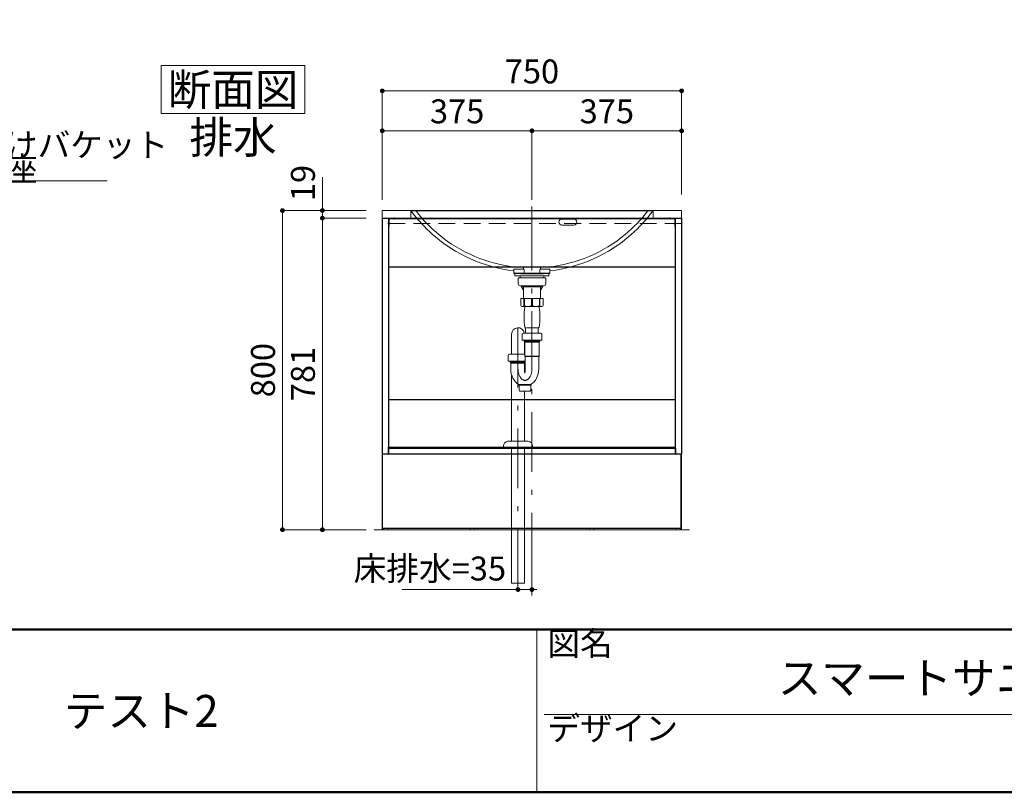
# Model space of a CAD drawing. Units: millimetres. Extents: x 5 to 423, y 4 to 285.
# Drawn here: x 156 to 279, y 5 to 102 of the extents above; entities that cross this region are included whole.
import ezdxf

# ---------------------------------------------------------------- set-up
doc = ezdxf.new("R2010")
doc.units = ezdxf.units.MM
doc.header["$LTSCALE"] = 0.25
for name, pattern in [('DASHDOT', [50.5, 30, -9, 2.5, -9]), ('DOT', [8, 6, -2]), ('HIDDEN', [12.6, 8.4, -4.2])]:
    doc.linetypes.add(name, pattern=pattern)
for name, color, linetype, lineweight in [('1', 7, 'Continuous', 30), ('10', 214, 'Continuous', 50), ('11', 7, 'Continuous', 30), ('12', 94, 'Continuous', 9), ('2', 134, 'Continuous', 9), ('3', 214, 'Continuous', 9)]:
    doc.layers.add(name, color=color, linetype=linetype, lineweight=lineweight)
doc.styles.get("Standard").update_dxf_attribs({"font": 'txt', "bigfont": 'bigfont'})
doc.styles.add('ＭＳ ゴシック', font='txt')
doc.dimstyles.get("Standard").update_dxf_attribs({"dimtxt": 0.18, "dimasz": 0.18, "dimexe": 0.18, "dimexo": 0.0625, "dimgap": 0.09, "dimtad": 0, "dimtih": 1, "dimtoh": 1, "dimdec": 4, "dimzin": 0, "dimdsep": 46, "dimtxsty": 'Standard', "dimcen": 0.09, "dimadec": 0, "dimazin": 0, "dimtfac": 1, "dimtdec": 4, "dimtofl": 0, "dimtmove": 0, "dimatfit": 3, "dimfxl": 1, "dimtolj": 1, "dimtzin": 0, "dimarcsym": 0})

# ---------------------------------------------------------------- blocks, each defined once
blk = doc.blocks.new('*G111')
at = {"layer": '1', "color": 7, "linetype": 'Continuous', "lineweight": 30}
for p, q in [((211.54, 48.13), (211.54, 48.26)), ((211.54, 48.26), (229.04, 48.26)), ((229.04, 48.13), (211.54, 48.13)), ((229.04, 48.26), (229.04, 48.13))]:
    blk.add_line(p, q, dxfattribs=at)
blk = doc.blocks.new('*G112')
at = {"layer": '1', "color": 7, "linetype": 'Continuous', "lineweight": 30}
for p, q in [((202.34, 48.13), (202.34, 48.26)), ((202.34, 48.26), (211.49, 48.26)), ((211.49, 48.13), (202.34, 48.13)), ((211.49, 48.26), (211.49, 48.13))]:
    blk.add_line(p, q, dxfattribs=at)
blk = doc.blocks.new('*G199')
at = {"layer": '1', "color": 7, "linetype": 'Continuous', "lineweight": 30}
for p, q in [((238.27, 47.36), (238.27, 76.96)), ((238.27, 76.96), (239.02, 76.96)), ((239.02, 76.96), (239.02, 47.36)), ((239.02, 47.36), (238.27, 47.36))]:
    blk.add_line(p, q, dxfattribs=at)
blk = doc.blocks.new('*G200')
at = {"layer": '1', "color": 7, "linetype": 'Continuous', "lineweight": 30}
for p, q in [((229.09, 48.13), (229.09, 48.26)), ((229.09, 48.26), (238.24, 48.26)), ((238.24, 48.13), (229.09, 48.13)), ((238.24, 48.26), (238.24, 48.13))]:
    blk.add_line(p, q, dxfattribs=at)
blk = doc.blocks.new('*G201')
at = {"layer": '1', "color": 7, "linetype": 'Continuous', "lineweight": 30}
for p, q in [((201.57, 47.36), (201.57, 76.96)), ((201.57, 76.96), (202.32, 76.96)), ((202.32, 76.96), (202.32, 47.36)), ((202.32, 47.36), (201.57, 47.36))]:
    blk.add_line(p, q, dxfattribs=at)
blk = doc.blocks.new('*G202')
at = {"layer": '1', "color": 7, "linetype": 'Continuous', "lineweight": 30}
for p, q in [((202.32, 76.93), (238.27, 76.93)), ((202.32, 76.93), (202.32, 70.83)), ((238.27, 70.83), (238.27, 76.93)), ((238.27, 70.83), (202.32, 70.83))]:
    blk.add_line(p, q, dxfattribs=at)
blk = doc.blocks.new('*G204')
at = {"layer": '1', "color": 7, "linetype": 'Continuous', "lineweight": 9}
for p, q in [((238.32, 37.91), (238.32, 38.11)), ((238.32, 38.11), (238.92, 38.11)), ((238.92, 37.91), (238.32, 37.91)), ((238.92, 38.11), (238.92, 37.91))]:
    blk.add_line(p, q, dxfattribs=at)
blk = doc.blocks.new('*G205')
at = {"layer": '1', "color": 7, "linetype": 'Continuous', "lineweight": 9}
for p, q in [((201.67, 37.91), (201.67, 38.11)), ((201.67, 38.11), (202.27, 38.11)), ((202.27, 37.91), (201.67, 37.91)), ((202.27, 38.11), (202.27, 37.91))]:
    blk.add_line(p, q, dxfattribs=at)
blk = doc.blocks.new('*G206')
at = {"layer": '1', "color": 7, "linetype": 'Continuous', "lineweight": 9}
for p, q in [((227.49, 37.91), (227.49, 38.11)), ((227.49, 38.11), (228.09, 38.11)), ((228.09, 37.91), (227.49, 37.91)), ((228.09, 38.11), (228.09, 37.91))]:
    blk.add_line(p, q, dxfattribs=at)
blk = doc.blocks.new('*G207')
at = {"layer": '1', "color": 7, "linetype": 'Continuous', "lineweight": 9}
for p, q in [((212.49, 37.91), (212.49, 38.11)), ((212.49, 38.11), (213.09, 38.11)), ((213.09, 37.91), (212.49, 37.91)), ((213.09, 38.11), (213.09, 37.91))]:
    blk.add_line(p, q, dxfattribs=at)
blk = doc.blocks.new('*G208')
at = {"layer": '1', "color": 7, "linetype": 'Continuous', "lineweight": 30}
for p, q in [((238.99, 47.36), (201.59, 47.36)), ((201.59, 38.11), (201.59, 47.36)), ((238.99, 38.11), (238.99, 47.36)), ((238.99, 47.36), (238.99, 38.11)), ((201.59, 38.11), (238.99, 38.11))]:
    blk.add_line(p, q, dxfattribs=at)
blk = doc.blocks.new('*G203')
for name in ['*G208', '*G205', '*G207', '*G206', '*G204']:
    blk.add_blockref(name, (0, 0))
blk = doc.blocks.new('*G209')
at = {"layer": '1', "color": 7, "linetype": 'Continuous', "lineweight": 30}
for p, q in [((202.32, 54.23), (238.27, 54.23)), ((202.32, 54.23), (202.32, 48.13)), ((238.27, 48.13), (238.27, 54.23)), ((238.27, 48.13), (202.32, 48.13))]:
    blk.add_line(p, q, dxfattribs=at)
blk = doc.blocks.new('*G210')
at = {"layer": '1', "color": 7, "linetype": 'Continuous', "lineweight": 30}
for p, q in [((202.32, 47.38), (202.32, 48.13)), ((202.32, 48.13), (238.27, 48.13)), ((238.27, 48.13), (238.27, 47.38)), ((238.27, 47.38), (202.32, 47.38))]:
    blk.add_line(p, q, dxfattribs=at)
blk = doc.blocks.new('*G216')
at = {"layer": '2', "color": 134, "linetype": 'DASHDOT', "lineweight": 9}
blk.add_line((220.29, 77.91), (220.29, 78.41), dxfattribs=at)
blk = doc.blocks.new('*G215')
blk.add_blockref('*G216', (0, 0))
blk = doc.blocks.new('*G214')
blk.add_blockref('*G215', (0, 0))
blk = doc.blocks.new('*G213')
blk.add_blockref('*G214', (0, 0))
blk = doc.blocks.new('*G212')
blk.add_blockref('*G213', (0, 0))
blk = doc.blocks.new('*G220')
at = {"layer": '1', "color": 7, "linetype": 'Continuous', "lineweight": 9}
for p, q in [((201.54, 77.91), (239.04, 77.91)), ((201.54, 76.96), (201.54, 77.91)), ((239.04, 77.91), (239.04, 76.96))]:
    blk.add_line(p, q, dxfattribs=at)
at = {"layer": '2', "color": 134, "linetype": 'HIDDEN', "lineweight": 9}
for p, q in [((201.54, 76.31), (201.54, 76.96)), ((239.04, 76.96), (239.04, 76.31)), ((239.04, 76.31), (201.54, 76.31))]:
    blk.add_line(p, q, dxfattribs=at)
blk = doc.blocks.new('*G219')
at = {"layer": '1', "color": 7, "linetype": 'Continuous', "lineweight": 9}
blk.add_line((201.54, 76.96), (239.04, 76.96), dxfattribs=at)
blk.add_blockref('*G220', (0, 0))
blk = doc.blocks.new('*G218')
blk.add_blockref('*G219', (0, 0))
blk = doc.blocks.new('*G217')
blk.add_blockref('*G218', (0, 0))
blk = doc.blocks.new('*G211')
for name in ['*G217', '*G212']:
    blk.add_blockref(name, (0, 0))
blk = doc.blocks.new('*G221')
at = {"layer": '2', "color": 134, "linetype": 'DASHDOT', "lineweight": 9}
for p, q in [((201.54, 37.91), (201.54, 76.96)), ((201.54, 76.96), (239.04, 76.96)), ((239.04, 76.96), (239.04, 37.91)), ((239.04, 37.91), (201.54, 37.91))]:
    blk.add_line(p, q, dxfattribs=at)
blk = doc.blocks.new('*G198')
for name in ['*G211', '*G221', '*G201', '*G202', '*G199', '*G209', '*G210', '*G200', '*G203']:
    blk.add_blockref(name, (0, 0))
blk = doc.blocks.new('*G197')
blk.add_blockref('*G198', (0, 0))
blk = doc.blocks.new('*G226')
at = {"layer": '2', "color": 134, "linetype": 'HIDDEN', "lineweight": 9}
for p, q in [((237.64, 76.96), (237.47, 76.96)), ((237.47, 76.88), (237.64, 76.88))]:
    blk.add_line(p, q, dxfattribs=at)
blk = doc.blocks.new('*G227')
at = {"layer": '2', "color": 134, "linetype": 'HIDDEN', "lineweight": 9}
for p, q in [((238.19, 76.48), (238.19, 76.13)), ((238.27, 76.21), (238.27, 76.41))]:
    blk.add_line(p, q, dxfattribs=at)
blk = doc.blocks.new('*G225')
at = {"layer": '1', "color": 7, "linetype": 'Continuous', "lineweight": 9}
for p, q in [((237.27, 76.96), (238.27, 76.96)), ((237.27, 76.88), (237.27, 76.96)), ((238.19, 76.88), (237.27, 76.88)), ((238.19, 75.96), (238.19, 76.88)), ((238.27, 76.96), (238.27, 75.96)), ((238.27, 75.96), (238.19, 75.96))]:
    blk.add_line(p, q, dxfattribs=at)
for name in ['*G226', '*G227']:
    blk.add_blockref(name, (0, 0))
blk = doc.blocks.new('*G224')
at = {"layer": '2', "color": 134, "linetype": 'HIDDEN', "lineweight": 9}
for p, q in [((237.47, 76.96), (237.47, 76.88)), ((237.64, 76.88), (237.64, 76.96)), ((238.27, 76.41), (238.19, 76.48)), ((238.19, 76.13), (238.27, 76.21))]:
    blk.add_line(p, q, dxfattribs=at)
at = {"layer": '2', "color": 134, "linetype": 'DASHDOT', "lineweight": 9}
blk.add_line((238.34, 76.31), (238.12, 76.31), dxfattribs=at)
blk.add_blockref('*G225', (0, 0))
blk = doc.blocks.new('*G228')
at = {"layer": '2', "color": 134, "linetype": 'DASHDOT', "lineweight": 9}
blk.add_line((237.56, 77.03), (237.56, 76.81), dxfattribs=at)
blk = doc.blocks.new('*G223')
for name in ['*G224', '*G228']:
    blk.add_blockref(name, (0, 0))
blk = doc.blocks.new('*G222')
blk.add_blockref('*G223', (0, 0))
blk = doc.blocks.new('*G247')
at = {"layer": '2', "color": 134, "linetype": 'HIDDEN', "lineweight": 9}
for p, q in [((202.94, 76.96), (203.12, 76.96)), ((203.12, 76.88), (202.94, 76.88))]:
    blk.add_line(p, q, dxfattribs=at)
blk = doc.blocks.new('*G248')
at = {"layer": '2', "color": 134, "linetype": 'HIDDEN', "lineweight": 9}
for p, q in [((202.39, 76.48), (202.39, 76.13)), ((202.32, 76.21), (202.32, 76.41))]:
    blk.add_line(p, q, dxfattribs=at)
blk = doc.blocks.new('*G246')
at = {"layer": '1', "color": 7, "linetype": 'Continuous', "lineweight": 9}
for p, q in [((203.32, 76.96), (202.32, 76.96)), ((202.32, 76.96), (202.32, 75.96)), ((202.39, 75.96), (202.39, 76.88)), ((202.39, 76.88), (203.32, 76.88)), ((203.32, 76.88), (203.32, 76.96)), ((202.32, 75.96), (202.39, 75.96))]:
    blk.add_line(p, q, dxfattribs=at)
for name in ['*G248', '*G247']:
    blk.add_blockref(name, (0, 0))
blk = doc.blocks.new('*G245')
at = {"layer": '2', "color": 134, "linetype": 'HIDDEN', "lineweight": 9}
for p, q in [((202.32, 76.41), (202.39, 76.48)), ((202.94, 76.88), (202.94, 76.96)), ((203.12, 76.96), (203.12, 76.88)), ((202.39, 76.13), (202.32, 76.21))]:
    blk.add_line(p, q, dxfattribs=at)
at = {"layer": '2', "color": 134, "linetype": 'DASHDOT', "lineweight": 9}
blk.add_line((202.25, 76.31), (202.47, 76.31), dxfattribs=at)
blk.add_blockref('*G246', (0, 0))
blk = doc.blocks.new('*G249')
at = {"layer": '2', "color": 134, "linetype": 'DASHDOT', "lineweight": 9}
blk.add_line((203.03, 77.03), (203.03, 76.81), dxfattribs=at)
blk = doc.blocks.new('*G244')
for name in ['*G245', '*G249']:
    blk.add_blockref(name, (0, 0))
blk = doc.blocks.new('*G243')
blk.add_blockref('*G244', (0, 0))
blk = doc.blocks.new('*G265')
at = {"layer": '2', "color": 134, "linetype": 'Continuous', "lineweight": 9}
for p, q in [((173.85, 96.08), (191.85, 96.08)), ((173.85, 90.08), (173.85, 96.08)), ((191.85, 96.08), (191.85, 90.08)), ((191.85, 90.08), (173.85, 90.08))]:
    blk.add_line(p, q, dxfattribs=at)
blk = doc.blocks.new('*G264')
blk.add_blockref('*G265', (0, 0))
at = {"layer": '2', "color": 134, "linetype": 'Continuous', "lineweight": 9, "insert": (182.85, 91.08), "char_height": 4, "width": 18.8874, "attachment_point": 8}
blk.add_mtext('{\\fＭＳ ゴシック;\\T0.750000;断面図}', dxfattribs=at)
blk = doc.blocks.new('_DOT')
at = {"color": 0}
blk.add_line((-0.5, 0), (-1, 0), dxfattribs=at)
at = {"color": 0, "const_width": 0.5}
blk.add_lwpolyline([(-0.25, 0, 1), (0.25, 0, 1)], format="xyb", close=True, dxfattribs=at)
blk = doc.blocks.new('Dim65')
at = {"layer": '2', "color": 134, "linetype": 'Continuous', "lineweight": 9}
for p, q in [((220.29, 79.26), (220.29, 87.91)), ((239.04, 87.91), (220.29, 87.91)), ((239.04, 79.91), (239.04, 87.91))]:
    blk.add_line(p, q, dxfattribs=at)
at = {"layer": '2', "color": 134, "linetype": 'Continuous', "lineweight": 9, "xscale": 0.6, "yscale": 0.6, "zscale": 0.6}
for p, rotation in [((220.29, 87.91), 179.9999999999998), ((239.04, 87.91), 359.9999999999997)]:
    blk.add_blockref('_DOT', p, dxfattribs=dict(at, rotation=rotation))
at = {"layer": '2', "color": 134, "linetype": 'Continuous', "lineweight": 9, "insert": (229.67, 87.91), "char_height": 3, "width": 38.5714, "attachment_point": 8, "style": 'ＭＳ ゴシック'}
blk.add_mtext('375', dxfattribs=at)
blk = doc.blocks.new('Dim66')
at = {"layer": '2', "color": 134, "linetype": 'Continuous', "lineweight": 9}
for p, q in [((201.54, 79.26), (201.54, 87.91)), ((201.54, 87.91), (220.29, 87.91)), ((220.29, 79.26), (220.29, 87.91))]:
    blk.add_line(p, q, dxfattribs=at)
at = {"layer": '2', "color": 134, "linetype": 'Continuous', "lineweight": 9, "xscale": 0.6, "yscale": 0.6, "zscale": 0.6}
for p, rotation in [((201.54, 87.91), 179.9999999999998), ((220.29, 87.91), 359.9999999999997)]:
    blk.add_blockref('_DOT', p, dxfattribs=dict(at, rotation=rotation))
at = {"layer": '2', "color": 134, "linetype": 'Continuous', "lineweight": 9, "insert": (210.92, 87.91), "char_height": 3, "width": 38.5714, "attachment_point": 8, "style": 'ＭＳ ゴシック'}
blk.add_mtext('375', dxfattribs=at)
blk = doc.blocks.new('Dim80')
at = {"layer": '2', "color": 134, "linetype": 'Continuous', "lineweight": 9}
for p, q in [((201.54, 79.91), (201.54, 92.91)), ((239.04, 92.91), (201.54, 92.91)), ((239.04, 79.91), (239.04, 92.91))]:
    blk.add_line(p, q, dxfattribs=at)
at = {"layer": '2', "color": 134, "linetype": 'Continuous', "lineweight": 9, "xscale": 0.6, "yscale": 0.6, "zscale": 0.6}
for p, rotation in [((201.54, 92.91), 179.9999999999998), ((239.04, 92.91), 359.9999999999997)]:
    blk.add_blockref('_DOT', p, dxfattribs=dict(at, rotation=rotation))
at = {"layer": '2', "color": 134, "linetype": 'Continuous', "lineweight": 9, "insert": (220.29, 92.91), "char_height": 3, "width": 38.5714, "attachment_point": 8, "style": 'ＭＳ ゴシック'}
blk.add_mtext('750', dxfattribs=at)
blk = doc.blocks.new('Dim90')
at = {"layer": '2', "color": 134, "linetype": 'Continuous', "lineweight": 9}
for p, q in [((194.04, 76.96), (194.04, 82.09)), ((199.54, 77.91), (194.04, 77.91)), ((199.54, 76.96), (194.04, 76.96))]:
    blk.add_line(p, q, dxfattribs=at)
at = {"layer": '2', "color": 134, "linetype": 'Continuous', "lineweight": 9, "xscale": 0.6, "yscale": 0.6, "zscale": 0.6}
for p, rotation in [((194.04, 77.91), 269.9999999999996), ((194.04, 76.96), 89.99999999999939)]:
    blk.add_blockref('_DOT', p, dxfattribs=dict(at, rotation=rotation))
at = {"layer": '2', "color": 134, "linetype": 'Continuous', "lineweight": 9, "insert": (194.04, 79.09), "char_height": 3, "width": 21.4286, "attachment_point": 7, "rotation": 90, "style": 'ＭＳ ゴシック'}
blk.add_mtext('19', dxfattribs=at)
blk = doc.blocks.new('Dim91')
at = {"layer": '2', "color": 134, "linetype": 'Continuous', "lineweight": 9}
for p, q in [((199.54, 76.96), (194.04, 76.96)), ((194.04, 76.96), (194.04, 37.91)), ((199.54, 37.91), (194.04, 37.91))]:
    blk.add_line(p, q, dxfattribs=at)
at = {"layer": '2', "color": 134, "linetype": 'Continuous', "lineweight": 9, "xscale": 0.6, "yscale": 0.6, "zscale": 0.6}
for p, rotation in [((194.04, 76.96), 89.99999999999969), ((194.04, 37.91), 269.9999999999993)]:
    blk.add_blockref('_DOT', p, dxfattribs=dict(at, rotation=rotation))
at = {"layer": '2', "color": 134, "linetype": 'Continuous', "lineweight": 9, "insert": (194.04, 57.43), "char_height": 3, "width": 34.2857, "attachment_point": 8, "rotation": 90, "style": 'ＭＳ ゴシック'}
blk.add_mtext('781', dxfattribs=at)
blk = doc.blocks.new('Dim92')
at = {"layer": '2', "color": 134, "linetype": 'Continuous', "lineweight": 9}
for p, q in [((199.54, 77.91), (189.04, 77.91)), ((189.04, 77.91), (189.04, 37.91)), ((199.54, 37.91), (189.04, 37.91))]:
    blk.add_line(p, q, dxfattribs=at)
at = {"layer": '2', "color": 134, "linetype": 'Continuous', "lineweight": 9, "xscale": 0.6, "yscale": 0.6, "zscale": 0.6}
for p, rotation in [((189.04, 77.91), 89.99999999999973), ((189.04, 37.91), 269.9999999999996)]:
    blk.add_blockref('_DOT', p, dxfattribs=dict(at, rotation=rotation))
at = {"layer": '2', "color": 134, "linetype": 'Continuous', "lineweight": 9, "insert": (189.04, 57.91), "char_height": 3, "width": 38.5714, "attachment_point": 8, "rotation": 90, "style": 'ＭＳ ゴシック'}
blk.add_mtext('800', dxfattribs=at)
blk = doc.blocks.new('*G649')
at = {"layer": '3', "color": 214, "linetype": 'Continuous', "lineweight": 9}
for p, q in [((220.29, 66.87), (218.89, 66.87)), ((218.89, 66.02), (218.89, 66.87)), ((219.29, 66.02), (219.29, 66.87)), ((219.36, 66.02), (219.36, 66.87)), ((220.22, 66.02), (220.22, 66.87)), ((220.29, 66.87), (221.69, 66.87)), ((220.36, 66.02), (220.36, 66.87)), ((221.23, 66.02), (221.23, 66.87)), ((221.29, 66.02), (221.29, 66.87)), ((221.69, 66.02), (221.69, 66.87)), ((219.03, 65.87), (221.54, 65.87)), ((219.29, 66.02), (219.36, 66.02)), ((219.29, 66.02), (219.36, 66.02)), ((219.4, 65.87), (219.4, 65.79)), ((220.22, 66.02), (220.29, 66.02)), ((220.36, 66.02), (220.29, 66.02)), ((221.19, 65.87), (221.19, 65.79)), ((221.29, 66.02), (221.23, 66.02)), ((221.29, 66.02), (221.23, 66.02)), ((219.4, 63.29), (219.5, 63.19)), ((219.5, 63.19), (219.5, 62.56)), ((220.99, 63.23), (219.61, 63.23)), ((221.19, 63.29), (221.08, 63.19)), ((221.08, 63.19), (221.08, 62.56))]:
    blk.add_line(p, q, dxfattribs=at)
for centre, radius, start, end in [((219.04, 66.02), 0.15, 180, 270), ((219.14, 66.02), 0.15, 270, 0), ((227.3, 64.54), 8, 171.0107, 188.9885), ((219.72, 66.36), 0.5, 223.6301, 261.8904), ((219.86, 66.36), 0.5, 278.1096, 316.3699), ((220.73, 66.36), 0.5, 223.6301, 261.8904), ((220.87, 66.36), 0.5, 278.1096, 316.3699), ((213.29, 64.54), 8, 351.0045, 8.9893), ((221.44, 66.02), 0.15, 180, 270), ((221.54, 66.02), 0.15, 270, 0)]:
    blk.add_arc(centre, radius, start, end, dxfattribs=at)
blk = doc.blocks.new('*G651')
at = {"layer": '3', "color": 214, "linetype": 'Continuous', "lineweight": 9}
for p, q in [((218.16, 69.74), (218.16, 69.99)), ((218.16, 69.97), (218.16, 69.88)), ((222.4, 69.72), (218.19, 69.72)), ((218.8, 69.47), (218.8, 69.69)), ((221.78, 69.67), (221.78, 69.47)), ((222.42, 69.74), (222.42, 69.99))]:
    blk.add_line(p, q, dxfattribs=at)
for centre, radius, start, end in [((218.19, 69.99), 0.025, 90, 180), ((218.19, 69.74), 0.025, 180, 270), ((218.78, 69.69), 0.025, 0, 90), ((221.83, 69.67), 0.05, 90, 180), ((222.4, 69.99), 0.025, 0, 90), ((222.4, 69.74), 0.025, 270, 0)]:
    blk.add_arc(centre, radius, start, end, dxfattribs=at)
blk = doc.blocks.new('*G652')
at = {"layer": '3', "color": 214, "linetype": 'DASHDOT', "lineweight": 9}
blk.add_line((220.29, 77.91), (220.29, 29.12), dxfattribs=at)
at = {"layer": '3', "color": 214, "linetype": 'Continuous', "lineweight": 9}
for p, q in [((218.58, 68.67), (218.58, 69.42)), ((220.29, 69.47), (218.63, 69.47)), ((220.29, 69.47), (221.96, 69.47)), ((222.01, 68.67), (222.01, 69.42)), ((218.78, 68.47), (220.29, 68.47)), ((218.98, 68.43), (218.98, 68.35)), ((218.99, 68.34), (219.23, 67.92)), ((219.09, 68.44), (219, 68.44)), ((219.01, 68.34), (220.29, 68.34)), ((219.09, 68.44), (220.29, 68.44)), ((219.1, 68.47), (219.1, 68.46)), ((219.23, 66.89), (219.23, 68.33)), ((221.81, 68.47), (220.29, 68.47)), ((221.5, 68.44), (220.29, 68.44)), ((221.58, 68.34), (220.29, 68.34)), ((221.6, 68.34), (221.36, 67.92)), ((221.36, 66.89), (221.36, 68.33)), ((221.48, 68.47), (221.48, 68.46)), ((221.5, 68.44), (221.59, 68.44)), ((221.6, 68.43), (221.6, 68.36)), ((221.6, 68.43), (221.6, 68.35)), ((219.2, 66.87), (220.29, 66.87)), ((221.39, 66.87), (220.29, 66.87))]:
    blk.add_line(p, q, dxfattribs=at)
at = {"layer": '3', "color": 214, "linetype": 'DOT', "lineweight": 9}
for p, q in [((219.21, 66.87), (219.2, 66.87)), ((221.38, 66.87), (221.39, 66.87))]:
    blk.add_line(p, q, dxfattribs=at)
at = {"layer": '3', "color": 214, "linetype": 'Continuous', "lineweight": 9}
for centre, radius, start, end in [((218.63, 69.42), 0.05, 90, 180), ((221.96, 69.42), 0.05, 0, 90), ((218.78, 68.67), 0.2, 180, 270), ((219, 68.43), 0.015, 90, 180), ((219.01, 68.37), 0.025, 180, 270), ((219.01, 68.35), 0.025, 180, 210), ((219.09, 68.46), 0.015, 270, 0), ((219.22, 68.33), 0.015, 0, 90), ((219.21, 67.91), 0.025, 0, 30), ((221.37, 68.33), 0.015, 90, 180), ((221.38, 67.91), 0.025, 150, 180), ((221.5, 68.46), 0.015, 180, 270), ((221.58, 68.37), 0.025, 270, 0), ((221.59, 68.43), 0.015, 0, 90), ((221.58, 68.35), 0.025, 330, 0), ((221.81, 68.67), 0.2, 270, 0), ((219.21, 66.89), 0.025, 270, 0), ((221.38, 66.89), 0.025, 180, 270)]:
    blk.add_arc(centre, radius, start, end, dxfattribs=at)
blk = doc.blocks.new('*G653')
at = {"layer": '3', "color": 214, "linetype": 'Continuous', "lineweight": 9}
for p, q in [((205.2, 77.87), (205.17, 77.84)), ((235.39, 77.87), (205.2, 77.87)), ((235.39, 77.87), (235.42, 77.84)), ((224.04, 76.84), (225.54, 76.84)), ((225.54, 76.09), (224.04, 76.09)), ((218.04, 70.34), (218.04, 70.57)), ((218.04, 70.34), (218.04, 70.02)), ((218.06, 70.57), (219.31, 70.57)), ((219.16, 70.82), (218.27, 70.82)), ((219.33, 70.53), (219.16, 70.82)), ((219.33, 70.02), (219.33, 70.53)), ((221.26, 70.53), (221.43, 70.82)), ((221.26, 70.02), (221.26, 70.53)), ((222.54, 70.57), (221.28, 70.57)), ((221.43, 70.82), (222.32, 70.82)), ((222.54, 70.34), (222.54, 70.57)), ((222.54, 70.34), (222.54, 70.02))]:
    blk.add_line(p, q, dxfattribs=at)
at = {"layer": '3', "color": 214, "linetype": 'Continuous', "lineweight": 30}
for p, q in [((222.54, 70.02), (218.04, 70.02)), ((218.84, 70.02), (221.74, 70.02))]:
    blk.add_line(p, q, dxfattribs=at)
at = {"layer": '3', "color": 214, "linetype": 'Continuous', "lineweight": 9}
for centre, radius, start, end in [((220.27, 88.96), 18.75, 216.3725, 228.5352), ((220.27, 88.96), 18.25, 217.4235, 230.3443), ((220.32, 88.96), 18.25, 309.6557, 322.5765), ((220.32, 88.96), 18.75, 311.4648, 323.6275), ((224.04, 76.47), 0.375, 90, 180), ((225.54, 76.47), 0.375, 0, 90), ((224.04, 76.47), 0.375, 180, 270), ((225.54, 76.47), 0.375, 270, 0), ((220.27, 88.96), 18.75, 228.5352, 263.1945), ((220.27, 88.96), 18.25, 230.3443, 263.7218), ((220.32, 88.96), 18.25, 276.2666, 309.6557), ((220.32, 88.96), 18.75, 276.8055, 311.4648)]:
    blk.add_arc(centre, radius, start, end, dxfattribs=at)
blk = doc.blocks.new('*G650')
at = {"layer": '3', "color": 214, "linetype": 'Continuous', "lineweight": 9}
for p, q in [((205.19, 77.87), (205.12, 77.87)), ((205.12, 77.87), (205.12, 76.96)), ((235.39, 77.87), (235.47, 77.87)), ((235.47, 77.87), (235.47, 76.96))]:
    blk.add_line(p, q, dxfattribs=at)
for name in ['*G653', '*G652', '*G651']:
    blk.add_blockref(name, (0, 0))
blk = doc.blocks.new('_OPEN')
at = {"color": 0}
for q in [(-1, 0.167), (-1, -0.167), (-1, 0)]:
    blk.add_line((0, 0), q, dxfattribs=at)
blk = doc.blocks.new('*G654')
at = {"layer": '3', "color": 214, "linetype": 'Continuous', "lineweight": 9}
blk.add_lwpolyline([(128.25, 57.46), (146.08, 81.64), (167.08, 81.64)], dxfattribs=at)
at = {"layer": '3', "color": 214, "linetype": 'Continuous', "lineweight": 9, "xscale": 2, "yscale": 2, "zscale": 2, "rotation": 233.6131521798304}
blk.add_blockref('_OPEN', (128.25, 57.46), dxfattribs=at)
at = {"layer": '3', "color": 214, "linetype": 'Continuous', "lineweight": 9, "char_height": 3, "attachment_point": 7}
for s, insert, width in [('{\\fＭＳ ゴシック;\\T0.750000;水受けバケット}', (146.08, 84.64), 33.5507), ('{\\fＭＳ ゴシック;\\T0.750000;取付座}', (146.08, 81.64), 14.5575)]:
    blk.add_mtext(s, dxfattribs=dict(at, insert=insert, width=width))
blk = doc.blocks.new('Dim93')
at = {"layer": '3', "color": 214, "linetype": 'Continuous', "lineweight": 9}
for p, q in [((251.25, 143.18), (255.86, 143.18)), ((255.86, 116.28), (255.86, 143.18)), ((249.76, 116.28), (255.86, 116.28))]:
    blk.add_line(p, q, dxfattribs=at)
at = {"layer": '3', "color": 214, "linetype": 'Continuous', "lineweight": 9, "xscale": 0.6, "yscale": 0.6, "zscale": 0.6}
for p, rotation in [((255.86, 143.18), 89.99999999999991), ((255.86, 116.28), 269.9999999999998)]:
    blk.add_blockref('_DOT', p, dxfattribs=dict(at, rotation=rotation))
at = {"layer": '3', "color": 214, "linetype": 'Continuous', "lineweight": 9, "insert": (255.66, 129.73), "char_height": 3, "width": 95.7143, "attachment_point": 8, "rotation": 90, "style": 'ＭＳ ゴシック'}
blk.add_mtext('壁給水=538', dxfattribs=at)
blk = doc.blocks.new('Dim95')
at = {"layer": '3', "color": 214, "linetype": 'Continuous', "lineweight": 9}
for p, q in [((126.72, 33.76), (126.72, 30.41)), ((131.22, 33.76), (131.22, 30.41)), ((126.72, 30.41), (146.33, 30.41))]:
    blk.add_line(p, q, dxfattribs=at)
at = {"layer": '3', "color": 214, "linetype": 'Continuous', "lineweight": 9, "xscale": 0.6, "yscale": 0.6, "zscale": 0.6}
for p, rotation in [((126.72, 30.41), 359.9999999999997), ((131.22, 30.41), 179.9999999999995)]:
    blk.add_blockref('_DOT', p, dxfattribs=dict(at, rotation=rotation))
at = {"layer": '3', "color": 214, "linetype": 'Continuous', "lineweight": 9, "insert": (132.83, 30.61), "char_height": 3, "width": 81.4286, "attachment_point": 7, "style": 'ＭＳ ゴシック'}
blk.add_mtext('床給水=90', dxfattribs=at)
blk = doc.blocks.new('Dim104')
at = {"layer": '3', "color": 214, "linetype": 'Continuous', "lineweight": 9}
for p, q in [((218.54, 33.76), (218.54, 30.41)), ((220.29, 33.76), (220.29, 30.41)), ((204.05, 30.41), (220.29, 30.41))]:
    blk.add_line(p, q, dxfattribs=at)
at = {"layer": '3', "color": 214, "linetype": 'Continuous', "lineweight": 9, "xscale": 0.6, "yscale": 0.6, "zscale": 0.6}
for p, rotation in [((218.54, 30.41), 359.9999999999997), ((220.29, 30.41), 179.9999999999995)]:
    blk.add_blockref('_DOT', p, dxfattribs=dict(at, rotation=rotation))
at = {"layer": '3', "color": 214, "linetype": 'Continuous', "lineweight": 9, "insert": (217.05, 30.61), "char_height": 3, "width": 81.4286, "attachment_point": 9, "style": 'ＭＳ ゴシック'}
blk.add_mtext('床排水=35', dxfattribs=at)
blk = doc.blocks.new('Dim106')
at = {"layer": '3', "color": 214, "linetype": 'Continuous', "lineweight": 9}
for p, q in [((257.86, 138.75), (260.86, 138.75)), ((260.86, 138.75), (260.86, 116.28)), ((257.86, 116.28), (260.86, 116.28))]:
    blk.add_line(p, q, dxfattribs=at)
at = {"layer": '3', "color": 214, "linetype": 'Continuous', "lineweight": 9, "xscale": 0.6, "yscale": 0.6, "zscale": 0.6}
for p, rotation in [((260.86, 138.75), 89.99999999999991), ((260.86, 116.28), 269.9999999999998)]:
    blk.add_blockref('_DOT', p, dxfattribs=dict(at, rotation=rotation))
at = {"layer": '3', "color": 214, "linetype": 'Continuous', "lineweight": 9, "insert": (260.86, 127.52), "char_height": 3, "width": 60, "attachment_point": 8, "rotation": 90, "style": 'ＭＳ ゴシック'}
blk.add_mtext('449.5', dxfattribs=at)
blk = doc.blocks.new('*G793')
at = {"layer": '3', "color": 214, "linetype": 'Continuous', "lineweight": 9}
for p, q in [((216.74, 48.26), (216.74, 48.46)), ((220.34, 48.26), (216.74, 48.26)), ((217.39, 49.01), (219.69, 49.01)), ((217.75, 48.26), (219.34, 48.26)), ((220.34, 48.46), (220.34, 48.26))]:
    blk.add_line(p, q, dxfattribs=at)
for centre, radius, start, end in [((217.24, 48.46), 0.5, 126.7322, 180), ((217.39, 48.26), 0.75, 90, 126.7322), ((219.69, 48.26), 0.75, 53.2678, 90), ((219.84, 48.46), 0.5, 0, 53.2678)]:
    blk.add_arc(centre, radius, start, end, dxfattribs=at)
blk = doc.blocks.new('*G792')
at = {"layer": '3', "color": 214, "linetype": 'DASHDOT', "lineweight": 9}
blk.add_line((218.54, 63.23), (218.54, 29.24), dxfattribs=at)
at = {"layer": '3', "color": 214, "linetype": 'Continuous', "lineweight": 9}
for p, q in [((217.74, 62.43), (217.74, 59.93)), ((219.08, 62.41), (219.08, 61.67)), ((221.51, 61.67), (219.08, 61.67)), ((219.23, 62.56), (221.36, 62.56)), ((219.26, 61.67), (219.26, 61.64)), ((220.29, 62.44), (220.29, 62.44)), ((221.33, 61.67), (221.33, 61.64)), ((221.51, 62.41), (221.51, 61.67)), ((219.26, 61.64), (219.34, 61.56)), ((221.25, 61.56), (219.34, 61.56)), ((219.34, 61.46), (219.34, 61.56)), ((219.34, 61.43), (219.34, 59.93)), ((221.23, 61.43), (219.36, 61.43)), ((219.38, 61.41), (219.38, 59.69)), ((221.21, 61.41), (221.21, 59.69)), ((221.33, 61.64), (221.25, 61.56)), ((221.25, 61.46), (221.25, 61.56)), ((217.33, 59.78), (217.33, 59.04)), ((217.48, 59.93), (219.38, 59.93)), ((221.2, 59.67), (219.39, 59.67)), ((219.43, 59.63), (219.4, 59.65)), ((221.15, 59.62), (219.44, 59.62)), ((219.44, 58.07), (219.44, 59.59)), ((221.14, 58.07), (221.14, 59.59)), ((221.16, 59.63), (221.19, 59.65)), ((219.44, 59.04), (217.33, 59.04)), ((217.51, 59.04), (217.51, 59)), ((217.51, 59), (217.59, 58.92)), ((217.59, 58.82), (217.59, 58.92)), ((219.44, 58.92), (217.59, 58.92)), ((219.44, 58.8), (217.61, 58.8)), ((217.63, 58.07), (217.63, 58.77)), ((219.34, 58.8), (219.34, 58)), ((217.74, 57.26), (217.74, 49.01)), ((218.66, 56.03), (218.66, 56.07)), ((218.66, 56.03), (218.66, 56.07)), ((218.67, 55.44), (218.67, 56)), ((220.13, 56.02), (218.68, 56.02)), ((220.13, 56.12), (218.71, 56.12)), ((220.16, 56.02), (220.03, 56.02)), ((220.17, 55.44), (220.17, 56)), ((220.18, 56.03), (220.18, 56.07)), ((220.05, 55.27), (218.78, 55.27)), ((219.34, 55.27), (219.34, 49.01)), ((220.05, 55.27), (219.42, 55.27)), ((217.74, 48.26), (217.74, 37.82)), ((219.34, 48.26), (219.34, 38.4)), ((219.34, 38.4), (219.34, 31.23)), ((217.74, 37.82), (217.74, 31.23)), ((219.34, 31.23), (217.74, 31.23))]:
    blk.add_line(p, q, dxfattribs=at)
for centre, radius, start, end in [((218.54, 62.43), 0.8, 9.309, 180), ((219.23, 62.41), 0.15, 90, 180), ((221.36, 62.41), 0.15, 0, 90), ((219.36, 61.46), 0.025, 180, 261.3731), ((219.36, 61.41), 0.025, 360, 81.3731), ((221.23, 61.41), 0.025, 98.6269, 180), ((221.22, 61.46), 0.025, 278.6269, 0), ((217.48, 59.78), 0.15, 90, 180), ((219.43, 59.69), 0.05, 180, 231.3402), ((219.39, 59.59), 0.05, 0, 51.3402), ((221.19, 59.59), 0.05, 128.6598, 180), ((221.16, 59.69), 0.05, 308.6598, 0), ((217.61, 58.82), 0.025, 180, 261.3731), ((217.61, 58.82), 0.025, 180, 261.3731), ((217.61, 58.77), 0.025, 360, 81.3731), ((217.61, 58.77), 0.025, 360, 81.3731), ((218.71, 56.07), 0.05, 134.5016, 180), ((218.71, 56.07), 0.05, 134.5016, 180), ((218.68, 56.03), 0.015, 180, 270), ((218.68, 56), 0.015, 90, 180), ((218.71, 56.07), 0.05, 90, 134.5016), ((220.13, 56.07), 0.05, 45.4984, 90), ((220.15, 56), 0.015, 0, 90), ((220.13, 56.07), 0.05, 0, 45.4984), ((220.16, 56.03), 0.015, 270, 0), ((218.82, 55.45), 0.15, 180, 222.8334), ((218.78, 55.34), 0.075, 180, 270), ((218.78, 55.34), 0.075, 180, 270), ((220.05, 55.34), 0.075, 270, 0), ((220.05, 55.34), 0.075, 270, 0), ((220.02, 55.45), 0.15, 317.1666, 0)]:
    blk.add_arc(centre, radius, start, end, dxfattribs=at)
for major_axis, ratio, start_param, end_param in [((0, 2.15), 0.816953, 1.570798, 2.724438), ((0, 0.525), 0.095381, 1.570803, 4.712396), ((0, 2.15), 0.816953, -2.70687, -1.570798)]:
    blk.add_ellipse((219.39, 58.07), major_axis=major_axis, ratio=ratio, start_param=start_param, end_param=end_param, dxfattribs=at)
at = {"layer": '3', "color": 214, "linetype": 'DASHDOT', "lineweight": 9}
blk.add_ellipse((219.42, 58.07), major_axis=(0, 1.44), ratio=0.608956, start_param=1.570796, end_param=4.712389, dxfattribs=at)
blk.add_blockref('*G793', (0, 0))

msp = doc.modelspace()

# ---------------------------------------------------------------- linework, layer by layer
at = {"layer": '10', "color": 214, "linetype": 'Continuous', "lineweight": 50}
for p, q in [((5, 25.408), (405, 25.408)), ((5, 5), (405, 5))]:
    msp.add_line(p, q, dxfattribs=at)
at = {"layer": '11', "color": 7, "linetype": 'Continuous', "lineweight": 9}
for p, q in [((220.921, 5), (220.921, 25.408)), ((221.824, 14.768), (331.916, 14.768))]:
    msp.add_line(p, q, dxfattribs=at)
at = {"layer": '2', "color": 134, "linetype": 'Continuous', "lineweight": 9}
msp.add_line((200.544, 37.908), (240.044, 37.908), dxfattribs=at)

# ---------------------------------------------------------------- block references
for name in ['*G264', '*G654', '*G197', '*G650', '*G243', '*G222', '*G649', '*G792', '*G112', '*G111']:
    msp.add_blockref(name, (0, 0))

# ---------------------------------------------------------------- texts
at = {"layer": '12', "color": 94, "linetype": 'Continuous', "lineweight": 9}
for s, insert, char_height, width, attachment_point in [('{\\fＭＳ ゴシック;\\T0.750000;図名}', (222.218, 22.156), 3, 8.88902, 7), ('{\\fＭＳ ゴシック;\\T0.750000;スマートサニタリー}', (275.639, 19.324), 4, 58.00984, 5), ('{\\fＭＳ ゴシック;\\T0.750000;テスト2}', (171.345, 15.204), 4, 21.94681, 5), ('{\\fＭＳ ゴシック;\\T0.750000;デザイン}', (222.218, 11.516), 3, 19.14391, 7)]:
    msp.add_mtext(s, dxfattribs=dict(at, insert=insert, char_height=char_height, width=width, attachment_point=attachment_point))
at = {"layer": '2', "color": 134, "linetype": 'Continuous', "lineweight": 9, "insert": (182.846, 85.079), "char_height": 4, "width": 13.06187, "attachment_point": 8}
msp.add_mtext('{\\fＭＳ ゴシック;\\T0.750000;排水}', dxfattribs=at)

# ---------------------------------------------------------------- dimensions: what is measured, and where the dimension line sits
at = {"layer": '2', "color": 134, "linetype": 'Continuous', "lineweight": 9}
for base, p1, p2, angle, picture, middle in [((194.044, 77.908), (201.544, 76.958), (201.544, 77.908), 90, 'Dim90', (194.044, 80.594)), ((201.544, 92.908), (239.044, 77.908), (201.544, 77.908), 180, 'Dim80', (220.294, 92.908)), ((220.294, 87.908), (239.044, 77.908), (220.294, 77.258), 180, 'Dim65', (229.669, 87.908))]:
    dim = msp.add_linear_dim(base=base, p1=p1, p2=p2, angle=angle, dimstyle='Standard', override={"dimscale": 1, "dimtxt": 3, "dimasz": 0.6, "dimexe": 0, "dimexo": 2, "dimgap": 0, "dimtad": 1, "dimtih": 0, "dimtoh": 0, "dimdec": 2, "dimzin": 8, "dimtxsty": 'ＭＳ ゴシック', "dimblk1": 'DOT', "dimblk2": 'DOT', "dimsah": 1, "dimse1": 0, "dimse2": 0, "dimtix": 0, "dimtofl": 1, "dimtmove": 1, "dimatfit": 2, "dimtzin": 8}, dxfattribs=at)
    dim.commit()
    dim.dimension.update_dxf_attribs({"geometry": picture, "text_midpoint": middle, "dimtype": 160})
dim = msp.add_linear_dim(base=(220.294, 87.908), p1=(201.544, 77.258), p2=(220.294, 77.258), dimstyle='Standard', override={"dimscale": 1, "dimtxt": 3, "dimasz": 0.6, "dimexe": 0, "dimexo": 2, "dimgap": 0, "dimtad": 1, "dimtih": 0, "dimtoh": 0, "dimdec": 2, "dimzin": 8, "dimtxsty": 'ＭＳ ゴシック', "dimblk1": 'DOT', "dimblk2": 'DOT', "dimsah": 1, "dimse1": 0, "dimse2": 0, "dimtix": 0, "dimtofl": 1, "dimtmove": 1, "dimatfit": 2, "dimtzin": 8}, dxfattribs=at)
dim.commit()
dim.dimension.update_dxf_attribs({"geometry": 'Dim66', "text_midpoint": (210.919, 87.908), "dimtype": 160})
for base, p1, picture, middle in [((189.044, 37.908), (201.544, 77.908), 'Dim92', (189.044, 57.908)), ((194.044, 37.908), (201.544, 76.958), 'Dim91', (194.044, 57.433))]:
    dim = msp.add_linear_dim(base=base, p1=p1, p2=(201.544, 37.908), angle=270, dimstyle='Standard', override={"dimscale": 1, "dimtxt": 3, "dimasz": 0.6, "dimexe": 0, "dimexo": 2, "dimgap": 0, "dimtad": 1, "dimtih": 0, "dimtoh": 0, "dimdec": 2, "dimzin": 8, "dimtxsty": 'ＭＳ ゴシック', "dimblk1": 'DOT', "dimblk2": 'DOT', "dimsah": 1, "dimse1": 0, "dimse2": 0, "dimtix": 0, "dimtofl": 1, "dimtmove": 1, "dimatfit": 2, "dimtzin": 8}, dxfattribs=at)
    dim.commit()
    dim.dimension.update_dxf_attribs({"geometry": picture, "text_midpoint": middle, "dimtype": 160, "text_rotation": 90})
at = {"layer": '3', "color": 214, "linetype": 'Continuous', "lineweight": 9}
dim = msp.add_linear_dim(base=(255.861, 143.179), p1=(247.761, 116.279), p2=(249.247, 143.179), angle=90, text='壁<>', dimstyle='Standard', override={"dimscale": 1, "dimtxt": 3, "dimasz": 0.6, "dimexe": 0, "dimexo": 2, "dimgap": 0, "dimtad": 1, "dimtih": 0, "dimtoh": 0, "dimdec": 2, "dimzin": 8, "dimtxsty": 'ＭＳ ゴシック', "dimblk1": 'DOT', "dimblk2": 'DOT', "dimsah": 1, "dimse1": 0, "dimse2": 0, "dimtix": 0, "dimtofl": 1, "dimtmove": 2, "dimatfit": 2, "dimtzin": 8}, dxfattribs=at)
dim.commit()
dim.dimension.update_dxf_attribs({"geometry": 'Dim93', "text_midpoint": (254.161, 129.729), "dimtype": 160})
dim = msp.add_linear_dim(base=(260.861217822, 116.278569676), p1=(255.861217822, 138.753569676), p2=(255.861217822, 116.278569676), angle=270, dimstyle='Standard', override={"dimscale": 1, "dimtxt": 3, "dimasz": 0.6, "dimexe": 0, "dimexo": 2, "dimgap": 0, "dimtad": 1, "dimtih": 0, "dimtoh": 0, "dimdec": 2, "dimzin": 8, "dimtxsty": 'ＭＳ ゴシック', "dimblk1": 'DOT', "dimblk2": 'DOT', "dimsah": 1, "dimse1": 0, "dimse2": 0, "dimtix": 0, "dimtofl": 1, "dimtmove": 1, "dimatfit": 2, "dimtzin": 8}, dxfattribs=at)
dim.commit()
dim.dimension.update_dxf_attribs({"geometry": 'Dim106', "text_midpoint": (260.861217822, 127.516069676), "dimtype": 160, "text_rotation": 90})
for base, p1, p2, picture, middle in [((131.217, 30.408), (126.717, 35.765), (131.217, 35.765), 'Dim95', (139.581, 32.108)), ((220.294, 30.408), (218.544, 35.765), (220.294, 35.765), 'Dim104', (210.296, 32.108))]:
    dim = msp.add_linear_dim(base=base, p1=p1, p2=p2, text='床<>', dimstyle='Standard', override={"dimscale": 1, "dimtxt": 3, "dimasz": 0.6, "dimexe": 0, "dimexo": 2, "dimgap": 0, "dimtad": 1, "dimtih": 0, "dimtoh": 0, "dimdec": 2, "dimzin": 8, "dimtxsty": 'ＭＳ ゴシック', "dimblk1": 'DOT', "dimblk2": 'DOT', "dimsah": 1, "dimse1": 0, "dimse2": 0, "dimtix": 0, "dimtofl": 1, "dimtmove": 2, "dimatfit": 2, "dimtzin": 8}, dxfattribs=at)
    dim.commit()
    dim.dimension.update_dxf_attribs({"geometry": picture, "text_midpoint": middle, "dimtype": 160})

doc.saveas('drawing.dxf')
